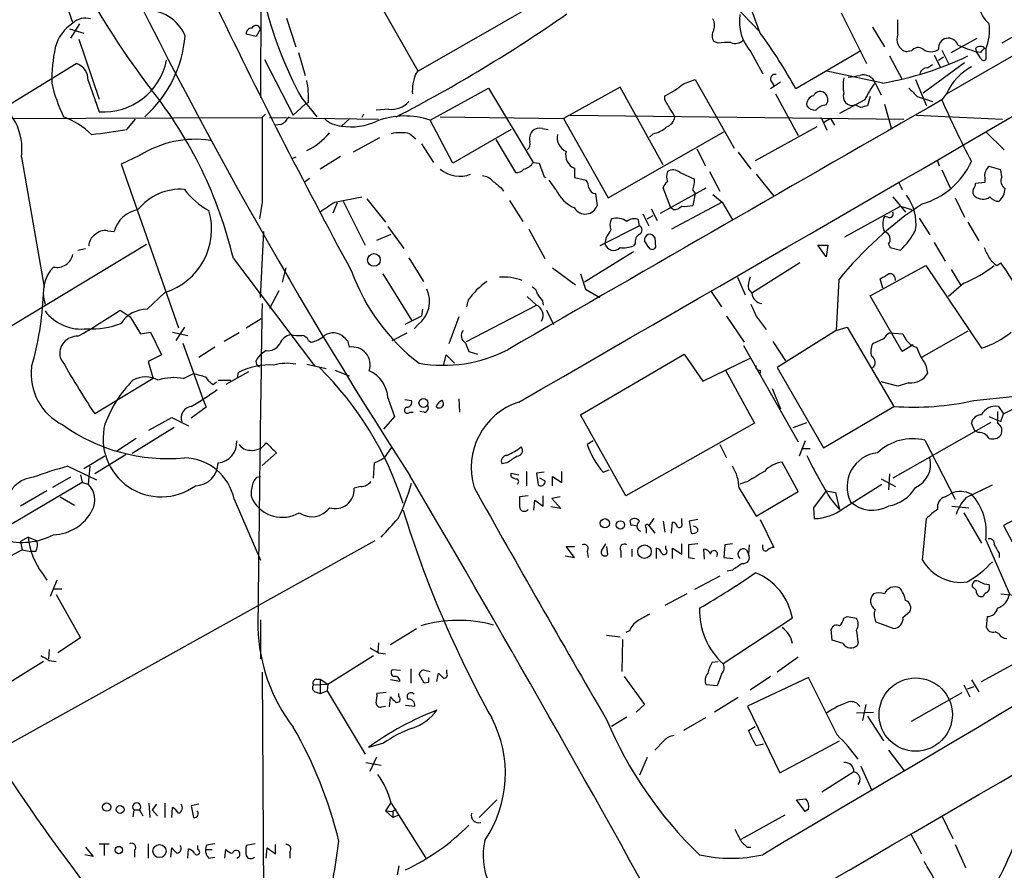
# Model space of a CAD drawing. Extents: x 3 to 1052, y 510 to 1390.
# Drawn here: x 356 to 455, y 891 to 977 of the extents above; entities that cross this region are included whole.
import ezdxf

# ---------------------------------------------------------------- set-up
doc = ezdxf.new("R2010")
doc.units = 0
doc.header["$MEASUREMENT"] = 0
doc.layers.add('MAIN', color=5, linetype='CONTINUOUS')

msp = doc.modelspace()

# ---------------------------------------------------------------- linework, layer by layer
at = {"layer": 'MAIN'}
for p, q in [((543.052, 1023.7625), (448.818, 969.1525)), ((380.0687, 984.9852), (379.984, 968.8139)), ((358.5633, 983.7999), (361.188, 976.2645)), ((395.8167, 971.4385), (389.382, 982.6992)), ((409.5327, 979.3125), (395.8167, 971.4385)), ((426.72, 978.8892), (430.022, 975.4179)), ((430.1067, 975.2485), (429.26, 977.5345)), ((460.0787, 977.6192), (454.3213, 974.2325)), ((382.6087, 976.7725), (383.54, 973.8939)), ((438.2347, 977.2805), (440.7747, 972.2005)), ((443.9073, 975.1639), (443.9073, 976.6032)), ((360.8493, 975.6719), (362.2887, 975.2485)), ((361.8653, 976.1799), (360.934, 974.7405)), ((379.984, 975.6719), (379.5607, 974.9099)), ((441.3673, 975.8412), (442.5527, 973.8939)), ((361.7807, 974.6559), (363.8127, 968.6445)), ((379.5607, 974.9099), (378.5447, 975.1639)), ((425.8733, 974.2325), (425.45, 974.4019)), ((449.2413, 973.3012), (451.866, 974.7405)), ((440.182, 973.4705), (433.6627, 969.6605)), ((445.262, 973.4705), (444.754, 973.3859)), ((448.31, 973.5552), (448.9873, 972.2005)), ((451.6967, 973.7245), (451.7813, 973.3859)), ((452.7127, 973.6399), (452.7127, 972.6239)), ((380.4073, 972.6239), (383.286, 967.0359)), ((383.794, 973.3012), (384.4713, 971.0152)), ((429.1753, 973.3859), (430.3607, 971.1845)), ((443.0607, 972.9625), (444.3307, 970.5919)), ((447.548, 973.0472), (448.1407, 971.8619)), ((447.9713, 972.5392), (448.4793, 972.8779)), ((452.2047, 973.3012), (451.7813, 973.3859)), ((452.2047, 972.7932), (451.7813, 973.3859)), ((352.806, 966.8665), (361.5267, 972.2005)), ((395.5627, 971.1845), (395.8167, 971.4385)), ((442.3833, 970.2532), (436.7953, 971.4385)), ((450.596, 972.2852), (446.4473, 969.2372)), ((446.8707, 971.7772), (447.3787, 972.1159)), ((362.712, 970.5072), (363.8127, 967.3745)), ((422.402, 970.1685), (423.5873, 970.5919)), ((423.5873, 970.5919), (427.482, 963.7339)), ((445.6853, 970.5919), (446.786, 967.9672)), ((397.002, 966.5279), (402.844, 969.7452)), ((402.844, 969.7452), (407.3313, 962.2945)), ((416.052, 969.8299), (410.3793, 966.6972)), ((420.37, 962.0405), (416.052, 969.8299)), ((432.1387, 970.3379), (431.1227, 969.6605)), ((431.2073, 970.4225), (431.4613, 969.9992)), ((441.6213, 970.2532), (442.214, 969.0679)), ((384.1327, 968.7292), (385.6567, 966.8665)), ((420.5393, 968.5599), (420.5393, 968.9832)), ((431.6307, 969.1525), (433.9167, 965.0039)), ((440.6053, 968.5599), (438.0653, 967.2052)), ((441.1133, 968.8985), (440.8593, 967.9672)), ((445.8547, 968.8985), (447.3787, 968.3905)), ((448.818, 969.2372), (448.31, 968.5599)), ((383.286, 967.0359), (384.4713, 968.1365)), ((384.81, 968.3059), (384.4713, 968.1365)), ((392.8533, 967.6285), (391.5833, 967.5439)), ((436.7107, 968.0519), (436.88, 968.3905)), ((440.182, 967.7979), (439.5893, 968.0519)), ((442.5527, 968.1365), (443.23, 965.7659)), ((330.0307, 966.6125), (380.1533, 966.7819)), ((366.6067, 965.5965), (367.4533, 966.6125)), ((380.1533, 966.7819), (380.492, 967.1205)), ((380.9153, 966.7819), (391.8373, 966.6125)), ((388.9587, 966.6972), (388.112, 965.9352)), ((390.3133, 967.1205), (390.144, 966.7819)), ((399.288, 962.2099), (397.002, 966.5279)), ((398.018, 966.8665), (410.3793, 966.6972)), ((410.3793, 966.6972), (414.8667, 958.7385)), ((411.0567, 967.0359), (444.5, 966.6125)), ((436.2027, 966.7819), (436.7953, 965.5119)), ((437.134, 966.6972), (436.4567, 966.2739)), ((437.134, 966.6972), (437.5573, 966.0199)), ((445.77, 967.0359), (454.406, 966.6125)), ((382.1007, 966.1045), (381.4233, 966.0199)), ((405.13, 965.5965), (399.288, 962.2099)), ((408.2627, 965.6812), (408.8553, 965.5965)), ((435.7793, 965.8505), (429.5987, 962.4639)), ((391.922, 964.7499), (389.2973, 963.3105)), ((394.97, 965.1732), (395.5627, 964.6652)), ((403.606, 964.5805), (405.5533, 961.2785)), ((414.8667, 958.7385), (426.466, 965.3425)), ((419.354, 965.1732), (419.0153, 964.8345)), ((452.7127, 965.3425), (454.5753, 963.5645)), ((396.1553, 964.1572), (397.3407, 962.2945)), ((423.7567, 963.6492), (424.6033, 961.9559)), ((356.0233, 962.8025), (358.3093, 949.7639)), ((367.8767, 962.9719), (366.014, 962.1252)), ((383.54, 962.8025), (383.1167, 962.6332)), ((388.0273, 962.8872), (385.9953, 961.6172)), ((427.9053, 963.3105), (429.1753, 961.6172)), ((366.014, 962.1252), (371.7713, 945.6999)), ((407.3313, 962.2945), (407.924, 962.2099)), ((407.924, 962.2099), (408.432, 960.8552)), ((411.48, 961.7019), (411.48, 960.7705)), ((447.8867, 962.4639), (448.056, 961.9559)), ((454.2367, 961.5325), (453.0513, 961.8712)), ((384.8947, 960.6859), (384.3867, 960.2625)), ((408.432, 960.8552), (408.6013, 960.7705)), ((411.48, 960.7705), (412.6653, 960.5165)), ((422.0633, 961.2785), (423.5027, 960.6012)), ((425.0267, 961.3632), (426.0427, 959.4159)), ((429.6833, 961.1092), (431.4613, 958.9079)), ((448.31, 961.5325), (449.1567, 959.7545)), ((452.628, 960.7705), (452.628, 960.2625)), ((454.3213, 960.8552), (454.2367, 961.5325)), ((404.114, 959.7545), (404.368, 959.4159)), ((409.6173, 959.5852), (408.94, 960.5165)), ((420.116, 957.2145), (424.688, 959.7545)), ((421.132, 957.7225), (420.37, 959.7545)), ((443.992, 960.2625), (444.3307, 959.5852)), ((452.628, 960.2625), (451.6967, 960.1779)), ((387.4347, 958.3152), (390.144, 958.8232)), ((390.652, 958.6539), (392.5147, 956.2832)), ((413.5967, 959.1619), (413.766, 957.9765)), ((423.3333, 959.5005), (423.5873, 959.1619)), ((423.5873, 959.1619), (423.3333, 957.9765)), ((425.3653, 959.0772), (426.2967, 958.3152)), ((443.3993, 958.8232), (444.6693, 957.2992)), ((449.6647, 958.7385), (450.596, 956.7912)), ((380.1533, 958.3152), (379.8993, 956.6219)), ((387.6887, 958.2305), (387.2653, 957.2145)), ((388.2813, 958.3999), (390.4827, 953.9972)), ((404.9607, 958.4845), (406.3153, 956.3679)), ((419.1847, 957.6379), (419.7773, 956.4525)), ((421.386, 957.5532), (421.132, 957.7225)), ((426.2967, 958.3152), (421.2167, 955.6059)), ((426.2967, 958.3152), (427.3127, 956.5372)), ((438.5733, 954.8439), (444.1613, 957.8919)), ((444.1613, 957.8919), (445.262, 957.5532)), ((418.338, 957.1299), (418.9307, 955.9445)), ((418.7613, 956.6219), (419.354, 956.9605)), ((442.8913, 956.7912), (442.5527, 956.8759)), ((446.024, 956.7065), (447.1247, 955.0132)), ((392.7687, 955.8599), (394.3773, 953.6585)), ((417.9993, 955.9445), (414.02, 953.9125)), ((417.9993, 955.9445), (417.9147, 956.5372)), ((450.9347, 956.2832), (452.0353, 954.4205)), ((364.6593, 955.4365), (365.3367, 955.3519)), ((379.984, 948.7479), (380.3227, 955.3519)), ((391.668, 954.5052), (393.1073, 955.0979)), ((406.908, 955.6059), (408.5167, 952.6425)), ((414.6127, 954.6745), (414.528, 954.1665)), ((419.5233, 954.7592), (419.608, 953.7432)), ((322.326, 926.1419), (368.554, 954.0819)), ((361.696, 953.4892), (362.458, 953.6585)), ((417.576, 954.1665), (417.4067, 953.9125)), ((418.9307, 953.7432), (418.5073, 954.4205)), ((435.864, 953.9972), (436.88, 953.9972)), ((436.7107, 952.8119), (435.864, 953.9972)), ((436.88, 953.9972), (436.7107, 952.8119)), ((442.976, 954.0819), (443.1453, 953.7432)), ((443.1453, 953.7432), (444.1613, 953.4892)), ((447.548, 954.2512), (448.6487, 952.3885)), ((394.8853, 952.7272), (396.3247, 950.3565)), ((417.4067, 953.3199), (412.496, 950.2719)), ((377.2747, 952.6425), (385.4027, 941.8899)), ((382.524, 951.7112), (382.1853, 950.2719)), ((409.2787, 951.7112), (411.5647, 950.0179)), ((434.086, 952.2192), (429.26, 949.1712)), ((441.1133, 948.9172), (446.7013, 951.9652)), ((446.7013, 951.9652), (452.2893, 943.6679)), ((453.8133, 951.9652), (454.2367, 952.2192)), ((392.2607, 951.1185), (395.1393, 946.4619)), ((412.0727, 951.1185), (412.5807, 949.5945)), ((427.8207, 950.7799), (428.5827, 949.0019)), ((449.2413, 951.5419), (450.1727, 950.0179)), ((437.9807, 950.5259), (437.7267, 945.4459)), ((442.3833, 949.6792), (442.1293, 950.6105)), ((450.5113, 950.1872), (448.9873, 948.8325)), ((368.6387, 947.5625), (370.4167, 949.2559)), ((381.8467, 949.4252), (380.9153, 947.6472)), ((406.7387, 948.8325), (407.67, 947.9859)), ((412.5807, 949.5945), (414.02, 948.7479)), ((425.196, 949.3405), (426.212, 947.8165)), ((428.9213, 949.5945), (429.26, 949.1712)), ((444.3307, 943.3292), (441.1133, 948.9172)), ((400.812, 948.4939), (400.6427, 947.8165)), ((400.6427, 944.3452), (407.67, 947.9859)), ((408.2627, 948.4092), (408.3473, 947.9859)), ((365.9293, 947.4779), (366.9453, 946.8005)), ((366.9453, 946.8005), (367.9613, 945.1072)), ((396.1553, 946.8852), (394.462, 946.0385)), ((396.24, 947.5625), (396.1553, 946.8852)), ((399.8807, 946.8005), (398.8647, 944.0912)), ((408.686, 947.4779), (409.3633, 946.0385)), ((426.72, 946.8852), (428.498, 944.2605)), ((429.6833, 946.8852), (430.6993, 945.5305)), ((372.364, 945.7845), (371.5173, 944.4299)), ((378.5447, 945.6999), (380.0687, 946.6312)), ((395.8167, 946.0385), (395.3933, 945.6152)), ((437.7267, 945.4459), (438.8273, 945.7845)), ((438.8273, 945.7845), (443.484, 937.8259)), ((367.9613, 945.1072), (368.9773, 945.2765)), ((368.9773, 945.2765), (370.078, 942.9905)), ((371.1787, 945.2765), (372.7027, 944.9379)), ((377.8673, 945.1919), (376.3433, 944.3452)), ((393.192, 944.4299), (394.716, 945.1919)), ((437.7267, 945.4459), (431.8, 941.7205)), ((443.0607, 945.1919), (444.4153, 945.1072)), ((450.9347, 945.3612), (446.278, 942.7365)), ((372.1947, 944.1759), (374.2267, 938.5879)), ((384.81, 944.4299), (385.064, 944.2605)), ((388.7047, 944.4299), (388.874, 943.7525)), ((400.558, 944.1759), (400.8967, 943.3292)), ((428.4133, 943.9219), (433.9167, 934.2699)), ((431.3767, 944.3452), (432.6467, 942.3979)), ((442.468, 944.5992), (441.3673, 944.0912)), ((445.4313, 944.0065), (444.3307, 943.3292)), ((370.078, 942.9905), (368.7233, 942.3132)), ((375.412, 943.7525), (373.8033, 942.7365)), ((379.73, 942.6519), (380.0687, 943.0752)), ((380.5767, 943.4139), (380.0687, 943.0752)), ((398.3567, 941.8899), (398.6107, 942.9905)), ((398.6107, 942.9905), (399.4573, 942.1439)), ((400.8967, 943.3292), (401.7433, 943.0752)), ((412.0727, 936.9792), (422.4867, 943.0752)), ((422.4867, 943.0752), (424.3493, 940.3659)), ((368.7233, 942.3132), (369.2313, 940.6199)), ((384.6407, 942.0592), (386.588, 941.6359)), ((424.3493, 940.3659), (429.0907, 942.6519)), ((446.7013, 941.9745), (446.8707, 941.1279)), ((372.2793, 940.6199), (373.2953, 941.1279)), ((378.7987, 941.2972), (376.5127, 940.0272)), ((377.698, 940.7045), (377.7827, 941.2125)), ((387.4347, 941.4665), (388.874, 940.8739)), ((426.6353, 941.4665), (429.514, 936.1325)), ((430.1067, 941.4665), (430.1067, 941.1279)), ((431.8, 941.7205), (436.4567, 933.6772)), ((369.2313, 940.6199), (363.3893, 937.0639)), ((375.2427, 940.0272), (375.5813, 940.2812)), ((375.7507, 940.4505), (377.0207, 940.4505)), ((443.9073, 939.8579), (442.214, 940.2812)), ((445.008, 940.1965), (443.9073, 939.8579)), ((454.4907, 937.0639), (460.248, 940.0272)), ((431.292, 939.6039), (432.1387, 937.5719)), ((451.5273, 938.4185), (456.3533, 938.9265)), ((374.2267, 938.5879), (374.5653, 937.7412)), ((392.7687, 938.6725), (393.446, 936.8099)), ((394.462, 938.5032), (395.1393, 938.4185)), ((399.8807, 938.5879), (399.9653, 937.2332)), ((374.5653, 937.7412), (373.0413, 936.6405)), ((394.97, 937.2332), (395.3087, 937.2332)), ((396.4093, 937.2332), (395.986, 937.3179)), ((416.6447, 928.8512), (412.0727, 936.9792)), ((436.4567, 933.6772), (443.484, 937.8259)), ((453.9827, 937.8259), (454.4907, 937.0639)), ((454.2367, 936.3019), (454.4907, 937.0639)), ((368.808, 935.4552), (371.094, 936.7252)), ((371.094, 936.7252), (372.7873, 935.8785)), ((393.446, 936.8099), (392.3453, 935.5399)), ((429.514, 936.1325), (416.6447, 928.8512)), ((433.4087, 935.7092), (434.7633, 936.2172)), ((453.2207, 936.2172), (443.3993, 930.6292)), ((451.612, 935.3705), (451.2733, 936.1325)), ((371.348, 935.7092), (367.1147, 933.0845)), ((451.9507, 935.2012), (451.612, 935.3705)), ((367.538, 934.6085), (365.5907, 933.3385)), ((413.3427, 934.3545), (412.75, 934.0159)), ((426.0427, 934.0159), (426.72, 932.6612)), ((434.594, 934.3545), (434.0013, 932.8305)), ((446.6167, 934.4392), (449.6647, 928.5125)), ((366.522, 932.9999), (363.3893, 931.0525)), ((381.5927, 933.1692), (380.1533, 931.8992)), ((392.43, 932.6612), (393.192, 933.7619)), ((434.2553, 933.5925), (435.102, 933.5925)), ((364.4053, 932.8305), (362.2887, 931.5605)), ((391.3293, 930.6292), (391.414, 932.1532)), ((404.7067, 932.1532), (404.1987, 932.0685)), ((433.9167, 929.2745), (432.308, 932.2379)), ((360.68, 931.8145), (363.5587, 930.4599)), ((361.95, 930.9679), (362.1193, 930.2059)), ((362.8813, 931.8145), (362.712, 930.0365)), ((405.13, 930.7985), (405.13, 931.1372)), ((405.13, 931.1372), (405.892, 930.9679)), ((406.654, 931.3065), (406.654, 929.8672)), ((408.432, 931.2219), (407.67, 931.1372)), ((407.67, 931.1372), (407.8393, 929.9519)), ((410.21, 930.2059), (410.21, 931.3065)), ((414.3587, 931.2219), (414.9513, 931.4759)), ((443.0607, 931.0525), (442.976, 929.4439)), ((362.1193, 930.2059), (353.2293, 924.9565)), ((360.934, 930.7139), (359.156, 929.6979)), ((362.1193, 930.2059), (362.712, 930.0365)), ((379.6453, 930.7139), (379.984, 930.7985)), ((408.5167, 930.3752), (408.0087, 930.6292)), ((409.2787, 929.8672), (409.2787, 930.7985)), ((409.2787, 930.7985), (410.21, 930.2059)), ((428.8367, 930.2905), (428.0747, 930.0365)), ((438.404, 927.5812), (442.2987, 930.0365)), ((442.214, 930.5445), (443.6533, 929.7825)), ((358.5633, 929.3592), (355.9387, 927.8352)), ((390.0593, 929.7825), (389.382, 929.6132)), ((427.99, 929.6132), (429.6833, 926.8192)), ((429.6833, 926.8192), (433.9167, 929.2745)), ((436.7107, 929.3592), (435.4407, 927.6659)), ((436.7107, 929.3592), (437.642, 929.1899)), ((437.642, 929.1899), (438.0653, 927.4965)), ((448.6487, 928.7665), (449.2413, 929.1052)), ((450.7653, 928.6819), (453.39, 929.9519)), ((359.918, 928.7665), (361.3573, 927.9199)), ((377.3593, 928.5125), (379.984, 922.4165)), ((406.8233, 928.8512), (405.9767, 928.7665)), ((407.416, 927.4119), (407.5007, 928.4279)), ((407.5007, 928.4279), (408.3473, 927.8352)), ((408.3473, 927.8352), (408.3473, 928.8512)), ((410.0407, 928.7665), (409.194, 928.5972)), ((409.194, 928.5972), (410.1253, 927.5812)), ((437.3033, 928.3432), (438.0653, 927.4965)), ((410.1253, 927.5812), (409.1093, 927.7505)), ((435.4407, 927.6659), (435.5253, 926.5652)), ((449.326, 927.8352), (451.0193, 927.6659)), ((450.5113, 927.1579), (452.2893, 924.1099)), ((417.1527, 925.8879), (417.068, 926.3959)), ((419.4387, 926.5652), (418.9307, 925.8879)), ((420.37, 926.3112), (420.5393, 925.2105)), ((421.2167, 925.1259), (421.3013, 926.2265)), ((422.2327, 926.1419), (422.2327, 926.5652)), ((423.8413, 926.4805), (422.9947, 926.3112)), ((422.9947, 926.3112), (423.164, 925.1259)), ((430.1067, 926.4805), (431.4613, 923.6865)), ((446.3627, 922.4165), (446.786, 926.5652)), ((456.2687, 926.8192), (454.4907, 925.8879)), ((418.6767, 925.6339), (418.6767, 925.1259)), ((418.9307, 925.8879), (419.5233, 925.1259)), ((454.4907, 925.8879), (458.978, 917.3365)), ((333.5867, 892.1905), (391.4987, 924.3639)), ((356.7007, 924.7025), (355.9387, 924.2792)), ((355.9387, 924.2792), (356.108, 923.4325)), ((356.7007, 924.7025), (357.5473, 924.3639)), ((452.7127, 924.4485), (455.0833, 919.0299)), ((356.108, 923.4325), (353.7373, 922.1625)), ((356.108, 923.4325), (356.9547, 923.2632)), ((357.4627, 923.2632), (356.9547, 923.2632)), ((411.48, 922.6705), (410.6333, 923.7712)), ((410.6333, 923.7712), (411.48, 923.7712)), ((412.75, 923.2632), (412.8347, 922.6705)), ((414.1893, 923.3479), (414.6127, 924.0252)), ((414.6973, 923.7712), (414.782, 922.9245)), ((416.1367, 923.3479), (416.1367, 922.6705)), ((417.2373, 923.5172), (417.2373, 922.7552)), ((419.6927, 922.5859), (419.6927, 923.6019)), ((420.624, 923.5172), (420.624, 923.8559)), ((421.3013, 922.5859), (421.3013, 923.6019)), ((421.3013, 923.6019), (422.2327, 923.0092)), ((422.2327, 923.0092), (422.2327, 924.0252)), ((423.8413, 924.0252), (422.91, 923.9405)), ((424.5187, 922.5012), (424.434, 923.5172)), ((426.5507, 923.9405), (426.466, 922.6705)), ((427.3127, 924.0252), (426.5507, 923.9405)), ((429.006, 923.9405), (428.9213, 923.0092)), ((430.3607, 923.6019), (430.3607, 923.9405)), ((454.0673, 923.0939), (454.0673, 922.6705)), ((410.5487, 922.8399), (411.48, 922.6705)), ((422.91, 922.6705), (423.5027, 922.5859)), ((426.466, 922.6705), (427.3973, 922.5859)), ((427.3127, 921.4005), (426.8047, 921.3159)), ((358.14, 921.0619), (358.5633, 920.3845)), ((359.5793, 920.3845), (358.902, 918.7759)), ((426.0427, 920.8079), (423.5027, 919.4532)), ((359.2407, 919.5379), (360.0873, 919.5379)), ((359.4947, 918.9452), (361.95, 914.6272)), ((422.7407, 919.0299), (420.5393, 917.8445)), ((454.2367, 919.0299), (455.93, 918.8605)), ((444.4153, 916.6592), (445.0927, 917.2519)), ((379.984, 916.4052), (379.984, 912.5105)), ((433.324, 916.5745), (426.3813, 912.0025)), ((438.4887, 916.5745), (438.8273, 916.7439)), ((438.8273, 916.7439), (439.7587, 916.5745)), ((441.706, 916.2359), (443.484, 915.5585)), ((452.7973, 915.6432), (452.882, 916.7439)), ((393.0227, 913.9499), (395.6473, 915.5585)), ((416.9833, 915.3045), (416.6447, 915.1352)), ((437.3033, 914.3732), (437.2187, 915.4739)), ((453.9827, 915.0505), (453.644, 915.2199)), ((361.95, 914.6272), (359.664, 913.1032)), ((414.6973, 914.8812), (416.052, 914.7119)), ((416.306, 914.4579), (416.2213, 911.2405)), ((438.404, 914.0345), (437.3033, 914.3732)), ((439.928, 914.2039), (439.8433, 913.8652)), ((358.8173, 913.4419), (358.7327, 912.5105)), ((391.8373, 914.1192), (391.7527, 913.1879)), ((452.2893, 910.2245), (457.962, 913.3572)), ((358.2247, 912.2565), (352.044, 908.3619)), ((358.8173, 912.3412), (359.4947, 912.2565)), ((386.7573, 909.9705), (391.3293, 912.8492)), ((391.8373, 913.1032), (392.5147, 913.0185)), ((425.2807, 912.1719), (425.8733, 912.2565)), ((433.9167, 912.6799), (431.8, 911.1559)), ((394.0387, 911.3252), (393.192, 911.4099)), ((395.0547, 911.4945), (395.0547, 910.0552)), ((396.3247, 911.4099), (397.002, 911.2405)), ((398.6953, 911.0712), (398.6953, 911.4099)), ((380.1533, 911.1559), (380.4073, 874.6645)), ((385.572, 910.4785), (385.9953, 910.4785)), ((385.9953, 910.4785), (386.7573, 909.9705)), ((385.9953, 910.4785), (385.9953, 909.0392)), ((393.954, 910.2245), (393.0227, 910.3939)), ((396.4093, 910.0552), (395.9013, 910.9865)), ((397.6793, 910.2245), (397.8487, 911.0712)), ((416.4753, 910.7325), (418.5073, 907.9385)), ((426.212, 910.9865), (425.7887, 909.8012)), ((434.9327, 910.6479), (428.8367, 907.7692)), ((431.1227, 910.7325), (429.0907, 909.3779)), ((437.8113, 904.8905), (434.9327, 910.6479)), ((451.2733, 910.3939), (452.0353, 909.2085)), ((385.318, 909.8859), (386.7573, 909.9705)), ((385.9953, 909.0392), (386.6727, 909.2932)), ((386.7573, 909.9705), (386.6727, 909.2932)), ((386.6727, 909.2932), (390.4827, 902.9432)), ((396.8327, 910.1399), (396.4093, 910.0552)), ((425.7887, 909.8012), (424.688, 909.8859)), ((450.5113, 909.8859), (451.104, 908.7005)), ((451.5273, 909.7165), (450.85, 909.4625)), ((385.4873, 909.2085), (385.9953, 909.0392)), ((392.5993, 909.1239), (391.668, 909.0392)), ((392.938, 907.6845), (393.0227, 908.7005)), ((393.8693, 908.7005), (393.8693, 909.0392)), ((427.9053, 908.6159), (425.5347, 907.1765)), ((445.262, 906.2452), (450.342, 909.1239)), ((392.176, 907.6845), (392.5147, 907.7692)), ((394.5467, 907.8539), (395.478, 907.7692)), ((418.5073, 907.9385), (417.6607, 907.1765)), ((428.8367, 907.7692), (432.054, 901.0805)), ((440.69, 907.9385), (440.3513, 906.3299)), ((416.7293, 906.6685), (415.2053, 905.7372)), ((424.6033, 906.5839), (422.402, 905.3139)), ((439.7587, 907.0919), (441.452, 907.1765)), ((440.8593, 906.7532), (442.468, 904.2979)), ((428.9213, 905.3139), (429.5987, 905.7372)), ((420.4547, 904.2979), (419.5233, 903.3665)), ((432.054, 901.0805), (438.0653, 904.2979)), ((392.3453, 904.0439), (390.8213, 903.6205)), ((430.4453, 903.9592), (429.6833, 903.7899)), ((442.976, 903.3665), (444.5847, 901.2499)), ((390.9907, 901.2499), (391.668, 902.6892)), ((418.7613, 902.6045), (417.9993, 900.8265)), ((390.5673, 902.0965), (392.0913, 901.8425)), ((440.182, 901.7579), (441.2827, 899.3025)), ((439.5047, 901.1652), (436.2873, 899.1332)), ((403.6907, 898.3712), (401.9127, 896.5932)), ((433.7473, 898.3712), (434.6787, 898.4559)), ((434.594, 897.1859), (433.7473, 898.3712)), ((368.808, 898.0325), (368.8927, 896.5932)), ((369.57, 897.9479), (369.1467, 897.3552)), ((370.4167, 898.0325), (370.4167, 896.5932)), ((371.094, 896.5932), (371.1787, 897.6092)), ((373.8033, 897.9479), (373.0413, 897.7785)), ((373.0413, 897.7785), (373.2953, 896.5932)), ((393.0227, 898.0325), (392.5147, 897.2705)), ((393.1073, 898.0325), (396.5787, 892.5292)), ((393.6153, 897.4399), (393.2767, 897.1859)), ((434.9327, 897.4399), (434.594, 897.1859)), ((367.284, 897.3552), (367.1993, 896.6779)), ((367.284, 897.3552), (367.8767, 897.3552)), ((367.8767, 897.3552), (368.2153, 896.7625)), ((369.1467, 897.3552), (369.6547, 896.7625)), ((392.5147, 897.2705), (393.2767, 896.5932)), ((392.5147, 897.2705), (393.2767, 897.1859)), ((393.2767, 897.1859), (393.2767, 896.5932)), ((393.8693, 896.8472), (393.2767, 896.5932)), ((432.562, 896.8472), (428.1593, 894.3919)), ((448.31, 896.7625), (449.4107, 894.4765)), ((445.1773, 894.9845), (446.278, 892.9525)), ((362.458, 893.6299), (363.22, 892.6985)), ((363.8127, 893.9685), (364.8287, 893.9685)), ((364.3207, 893.8839), (364.3207, 892.7832)), ((368.7233, 893.9685), (368.7233, 892.5292)), ((371.0093, 892.6139), (371.094, 893.5452)), ((372.7027, 892.5292), (372.7873, 893.4605)), ((373.7187, 893.3759), (373.7187, 893.7992)), ((374.5653, 893.7992), (374.4807, 893.3759)), ((379.476, 893.9685), (378.5447, 893.7992)), ((380.5767, 892.5292), (380.6613, 893.5452)), ((380.6613, 893.5452), (381.508, 892.9525)), ((381.508, 892.9525), (381.508, 893.8839)), ((428.8367, 893.6299), (429.1753, 893.6299)), ((449.6647, 893.8839), (450.6807, 891.5979)), ((363.22, 892.6985), (362.3733, 892.8679)), ((367.3687, 893.2912), (367.3687, 892.6139)), ((374.4807, 893.3759), (375.158, 893.3759)), ((374.8193, 892.5292), (375.412, 892.6139)), ((376.428, 892.5292), (376.5127, 893.3759)), ((382.9473, 893.1219), (382.9473, 892.5292)), ((393.8693, 891.7672), (393.7, 890.8359))]:
    msp.add_line(p, q, dxfattribs=at)
for centre, radius in [((391.367, 952.5111), 0.6347), ((396.3378, 938.1694), 0.448), ((414.5285, 926.1022), 0.4644), ((416.0776, 925.9307), 0.4244), ((418.4996, 923.2632), 0.6766), ((445.6909, 906.9187), 3.6754), ((364.5746, 897.6431), 0.4246), ((365.9228, 897.3943), 0.3921), ((365.7902, 893.3336), 0.3713), ((369.8723, 893.2336), 0.6561)]:
    msp.add_circle(centre, radius, dxfattribs=at)
for centre, radius, start, end in [((-11818.0628, 22118.6269), 24454.7229, 299.99078422, 300.37861355), ((822.2535, 1206.6548), 508.5481, 205.27079, 212.838466), ((429.381, 1016.1929), 76.2334, 202.570914, 217.698322), ((929.8111, 1243.9178), 614.7528, 205.5645253, 208.4163181), ((419.9105, 988.1756), 40.7212, 193.549541, 208.525521), ((368.5869, 973.345), 4.1993, 23.128899, 93.91754), ((455.5661, 978.8859), 3.6941, 191.851674, 227.097391), ((362.458, 974.8762), 1.8816, 74.336524, 132.451897), ((325.3632, 1099.197), 148.895, 297.283325, 304.977528), ((424.2489, 976.0484), 1.2866, 338.994142, 29.805089), ((432.4931, 976.3913), 4.4767, 170.745985, 222.171581), ((363.5098, 972.7118), 4.2441, 123.165865, 165.014841), ((379.1231, 975.1781), 0.5786, 88.593643, 181.406357), ((379.5457, 975.5647), 0.4512, 13.743669, 154.843484), ((426.4027, 974.9945), 1.122, 148.113158, 211.882505), ((448.4377, 975.5024), 4.6631, 336.458567, 8.354087), ((360.2251, 976.0263), 12.2671, 311.694824, 355.175073), ((427.609, 975.2906), 1.0791, 244.432329, 318.189202), ((392.3575, 947.3009), 46.9688, 28.427858, 36.514377), ((445.093, 974.6379), 1.2971, 156.076978, 254.849485), ((448.9683, 973.7442), 1.0025, 18.554232, 185.972208), ((376.3656, 970.4001), 17.2949, 168.631659, 180.486666), ((426.847, 969.1966), 5.1292, 86.688312, 100.943202), ((20819.2684, -33525.7986), 40004.4018, 120.4124422, 120.64162513), ((445.9393, 972.9626), 0.8466, 53.128749, 143.134163), ((447.2093, 974.6559), 1.27, 233.130102, 306.869898), ((456.607, 989.5566), 16.8754, 246.650768, 253.383715), ((452.1623, 973.3012), 0.6293, 42.269402, 137.724474), ((452.9241, 973.0051), 0.778, 112.371722, 157.628278), ((364.2645, 973.8057), 6.4471, 265.981501, 348.670896), ((436.8368, 1002.6097), 32.8285, 279.727013, 295.432122), ((452.4889, 972.7992), 0.2843, 181.209443, 321.928805), ((361.0321, 970.5928), 1.6821, 357.082993, 72.899775), ((446.8353, 971.0365), 0.7415, 87.263766, 168.48701), ((453.8784, 966.9641), 5.5475, 118.008148, 155.810682), ((375.6573, 968.7091), 9.1616, 357.477604, 11.318641), ((400.138, 969.3776), 4.9192, 158.449701, 182.622766), ((431.5742, 970.6765), 0.4463, 71.569111, 214.694342), ((441.874, 969.9992), 3.47, 167.314663, 192.685337), ((437.4413, 985.3761), 14.6044, 275.779611, 280.478261), ((440.4591, 969.8338), 1.2356, 19.842857, 107.027041), ((373.6836, 973.4669), 14.9615, 192.403656, 206.177824), ((335.1747, 942.6823), 43.2622, 13.310545, 38.436178), ((417.7175, 975.474), 7.0776, 293.496435, 311.442947), ((-19731.3752, 35557.9011), 40107.5558, 300.18537854, 300.41456151), ((446.8323, 965.9751), 6.7422, 140.614865, 157.45688), ((657.1062, 1180.9967), 299.354, 224.885409, 225.114592), ((350.2911, 963.6373), 5.7927, 351.71407, 63.334979), ((6691.8934, -9923.6332), 12554.7682, 119.82204083, 120.0512239), ((-2.3394, 713.6911), 493.7454, 30.848188, 31.077351), ((435.6947, 968.08), 0.9382, 105.707168, 186.905348), ((436.118, 968.6447), 0.7572, 63.428181, 153.445101), ((436.0164, 968.5599), 0.8801, 348.902018, 59.979754), ((439.3125, 968.8985), 0.8907, 157.650305, 288.105409), ((543.4721, 1010.3841), 103.9475, 203.72572, 207.504519), ((393.1304, 969.9799), 2.3677, 263.278995, 317.833096), ((435.6076, 968.5886), 1.0483, 216.352857, 274.765911), ((436.8095, 966.5844), 1.4709, 93.851648, 139.281668), ((482.85, 798.54), 174.5531, 103.919662, 104.148821), ((357.504, 959.4566), 7.9047, 45.436683, 69.620497), ((2496.8515, 962.5485), 2116.7024, 179.8854085, 180.1145888), ((380.787, 968.1802), 2.4565, 302.329512, 327.670488), ((388.2995, 968.6143), 2.6856, 225.547611, 265.996615), ((394.4543, 958.9746), 7.9714, 71.360941, 110.458965), ((420.295, 967.056), 1.2745, 288.941047, 351.449005), ((345.6967, 1099.2666), 135.2957, 277.369472, 278.890721), ((389.0858, 971.8187), 5.9635, 260.601963, 295.657983), ((408.0002, 964.5721), 1.1397, 76.684351, 131.38597), ((418.9309, 967.713), 2.5748, 279.457932, 313.667122), ((373.4678, 954.2367), 10.3713, 81.567465, 122.621905), ((381.485, 969.8959), 7.15, 296.190197, 319.558807), ((394.0386, 960.7691), 4.5015, 78.058768, 101.939986), ((408.2206, 964.6228), 1.2631, 140.444741, 193.566481), ((411.2167, 964.7451), 1.4707, 166.49669, 246.626957), ((406.3576, 964.1149), 0.6695, 304.698943, 18.426829), ((412.0632, 963.0518), 1.4706, 166.49578, 246.63411), ((399.9841, 964.016), 3.1016, 230.661332, 290.415077), ((405.6502, 962.264), 0.9903, 264.384402, 319.217958), ((406.0755, 963.0424), 1.4617, 282.826853, 329.223807), ((444.2649, 965.5442), 7.6899, 285.830771, 335.69602), ((453.6649, 961.0035), 1.0627, 125.266302, 192.664473), ((402.1525, 959.4724), 1.4708, 40.718332, 86.148352), ((422.2329, 960.8552), 1.5266, 160.563296, 199.436704), ((421.3726, 960.4855), 1.0516, 48.944259, 123.42563), ((421.215, 960.3899), 2.2974, 337.22417, 5.277067), ((455.1115, 960.44), 0.8927, 152.280921, 239.617437), ((371.9579, 954.1641), 5.4363, 85.715918, 141.433848), ((378.3222, 964.0141), 7.424, 216.624475, 241.846387), ((573.0283, 1171.7528), 271.0633, 231.223946, 231.453146), ((413.025, 961.1302), 3.7416, 204.388826, 245.611174), ((411.3972, 959.6705), 1.5244, 3.158773, 33.708831), ((413.653, 959.9097), 0.7499, 191.943746, 265.694466), ((421.4712, 959.4155), 1.1522, 126.039438, 162.889228), ((452.0352, 959.3735), 0.6292, 160.338213, 227.731211), ((450.7398, 960.2372), 0.9587, 317.151439, 356.453861), ((452.7517, 959.7872), 1.9119, 313.480468, 356.48255), ((441.1172, 956.1562), 4.612, 352.086172, 37.950273), ((452.4298, 959.8704), 1.263, 229.646697, 303.994535), ((453.9802, 959.4443), 1.0481, 216.342889, 274.767274), ((132.6496, 1338.8418), 457.9475, 303.57549, 303.804652), ((412.5633, 958.3868), 1.2708, 211.517411, 341.162972), ((421.3353, 958.9075), 1.3553, 272.143942, 311.464317), ((422.4868, 961.7872), 3.9036, 266.267743, 282.524191), ((466.8009, 927.2437), 37.0495, 123.479986, 141.067228), ((368.2189, 954.6252), 2.9724, 99.911055, 165.848749), ((368.4695, 955.5861), 6.6229, 287.098149, 16.512472), ((416.2639, 955.9869), 1.2344, 149.042611, 202.164276), ((415.7133, 954.9711), 1.7272, 53.968724, 107.10468), ((417.449, 955.5634), 1.0794, 64.441492, 131.81559), ((444.1818, 956.1139), 1.7985, 154.93249, 205.06751), ((443.0607, 957.1298), 0.3786, 243.421413, 26.578587), ((417.7736, 955.5212), 0.4797, 298.066164, 61.933836), ((364.0105, 953.9689), 1.2151, 120.746223, 182.660372), ((364.4334, 953.9976), 1.4566, 81.077682, 135.792749), ((626.5599, 828.0869), 246.8725, 148.922651, 149.151814), ((418.4084, 954.3501), 0.8524, 118.681808, 192.438404), ((419.0303, 954.5449), 0.5376, 23.493891, 193.379661), ((442.3345, 954.5736), 0.8083, 322.530384, 74.338914), ((439.53, 958.5502), 6.8602, 312.461502, 333.798375), ((415.4046, 954.3676), 0.8994, 192.920604, 316.036059), ((416.3484, 956.8763), 3.1471, 264.595743, 289.650395), ((419.2694, 953.9972), 0.4233, 216.867191, 323.124688), ((706.7771, 1080.2251), 283.9586, 206.450451, 206.679652), ((359.5794, 953.4045), 1.6439, 258.109726, 348.113137), ((455.127, 954.0409), 2.4565, 212.329512, 237.670488), ((361.9295, 949.2259), 3.7195, 136.294132, 198.097371), ((446.1263, 961.2059), 11.8592, 291.700569, 308.812374), ((392.6706, 910.1307), 74.5777, 29.826604, 34.357726), ((408.3632, 958.3902), 20.4754, 200.043807, 232.5096), ((404.3467, 945.6093), 5.1862, 68.698755, 94.445647), ((431.0806, 949.8907), 2.1795, 155.922204, 187.810749), ((315.5769, 1162.4991), 246.8042, 300.848146, 301.077373), ((443.0819, 950.5471), 0.5811, 349.500265, 100.499735), ((613.8165, 695.9334), 330.6236, 129.688756, 129.917939), ((406.9438, 949.0076), 0.8147, 5.557346, 68.173778), ((329.4643, 950.0316), 28.7759, 343.388674, 358.117872), ((394.001, 948.3496), 2.939, 308.154708, 25.060941), ((655.2179, 737.3414), 330.6172, 140.078715, 140.307913), ((577.3496, 1075.7597), 211.6803, 216.756654, 216.985815), ((430.3608, 949.256), 1.1041, 184.405074, 265.594926), ((8507.8988, 826.0749), 8128.6623, 179.13947038, 179.3686544), ((407.185, 946.9482), 1.1454, 330.100014, 64.949564), ((725.7571, 1074.479), 322.3971, 203.084575, 203.313756), ((362.0289, 950.119), 4.5434, 216.866114, 277.56831), ((326.3274, 1006.6244), 71.1802, 299.794342, 303.804528), ((368.591, 944.5367), 3.0262, 89.09684, 148.381955), ((363.0344, 954.444), 8.8382, 267.359936, 289.701967), ((361.61, 943.1204), 1.735, 87.158704, 192.783481), ((383.361, 943.5176), 1.5404, 102.331934, 158.139193), ((383.8364, 948.2856), 3.3608, 256.151892, 275.057985), ((384.0539, 944.1274), 0.8143, 21.805329, 84.446932), ((384.6402, 946.8013), 2.5759, 279.469636, 313.664562), ((387.2843, 943.611), 1.5843, 46.938801, 123.118322), ((473.1978, 1029.2866), 119.7487, 224.893867, 225.123016), ((400.9658, 944.9179), 0.8466, 141.41629, 241.206995), ((443.7801, 943.8798), 1.4964, 118.735138, 151.264862), ((446.3626, 945.6998), 2.0355, 196.925991, 253.074009), ((449.8786, 951.6429), 8.3314, 286.819129, 310.168877), ((380.7459, 944.7687), 1.3653, 262.88123, 330.250434), ((389.2036, 941.9788), 1.8041, 340.678178, 100.526985), ((442.8159, 943.3569), 1.6241, 153.119403, 199.259412), ((398.2915, 956.3062), 14.3626, 260.42035, 296.90741), ((440.997, 942.2456), 0.6426, 305.191453, 63.602422), ((454.014, 946.9377), 8.8379, 201.124829, 214.165117), ((362.7313, 941.0965), 5.7359, 172.902737, 243.500617), ((442.6295, 989.4527), 94.9926, 209.458152, 213.470252), ((380.9799, 934.9706), 7.0131, 87.067381, 117.122243), ((380.0263, 942.2709), 0.4827, 127.87186, 254.745922), ((382.6259, 937.168), 4.9759, 79.414297, 104.992239), ((430.0079, 941.7911), 0.3393, 163.071082, 286.928918), ((458.5648, 1237.3149), 308.2168, 253.939379, 254.168557), ((362.1131, 917.6944), 33.8168, 17.901729, 45.273755), ((389.6734, 938.5395), 3.0982, 2.460393, 66.556148), ((445.2323, 942.0761), 1.893, 263.194852, 329.940516), ((376.4432, 931.4962), 12.8697, 135.911709, 159.287687), ((368.4693, 938.2388), 2.5504, 60.134742, 119.865258), ((371.332, 935.6967), 5.0135, 79.108516, 108.522768), ((376.5544, 942.1009), 2.4537, 212.315026, 237.684974), ((359.3798, 961.8828), 27.6653, 299.591498, 306.063826), ((394.6797, 938.234), 0.4952, 264.390726, 21.872304), ((396.4094, 937.6565), 0.4233, 269.986465, 36.875312), ((398.9076, 937.1056), 1.4975, 118.750617, 151.249383), ((397.926, 938.0872), 0.4219, 218.263238, 51.736762), ((408.0262, 931.6763), 6.9107, 107.988451, 196.635318), ((445.5159, 965.1285), 27.3781, 265.743809, 282.683752), ((373.2192, 936.6706), 1.1689, 98.753988, 198.386896), ((394.7451, 937.4502), 0.3125, 111.358743, 316.024188), ((452.2912, 935.944), 1.0352, 90.10516, 169.508523), ((453.7349, 936.2047), 1.64, 81.309616, 151.81921), ((750.2478, 936.7252), 296.3504, 179.885409, 180.114592), ((370.7145, 950.7302), 18.1441, 234.476088, 275.216014), ((370.0388, 934.5755), 5.8228, 165.352549, 306.040757), ((580.6439, 1232.9057), 322.4168, 246.687987, 246.91717), ((453.4746, 935.3705), 0.8717, 330.950503, 60.941566), ((452.0072, 933.9879), 1.2146, 30.726721, 92.666179), ((453.39, 935.6669), 1.1112, 252.254739, 319.635267), ((375.5438, 934.217), 2.0741, 275.724886, 3.801212), ((378.9116, 934.6368), 1.2149, 210.734064, 272.66081), ((379.1701, 935.0756), 1.6647, 263.02696, 327.665544), ((635.0845, 1187.677), 359.2107, 224.885409, 225.114592), ((419.9655, 936.3102), 7.5715, 197.639013, 222.224465), ((445.4013, 929.4911), 5.0952, 76.199672, 133.790495), ((402.1081, 938.9792), 6.5973, 293.196538, 307.737878), ((405.7116, 933.3974), 0.5671, 271.121718, 39.999622), ((442.2053, 929.7844), 3.4008, 95.568435, 206.659232), ((372.2536, 927.4466), 5.2158, 11.792083, 88.787154), ((373.4377, 932.1802), 2.3132, 270.668792, 359.331208), ((264.922, 1186.4072), 283.9812, 296.45046, 296.679643), ((404.7349, 932.3226), 0.5934, 92.724474, 205.355821), ((574.5319, 678.5036), 305.2519, 123.574175, 123.803368), ((432.7382, 929.2539), 3.0149, 98.203744, 137.091453), ((477.1434, 953.4682), 47.1009, 205.871909, 212.237417), ((444.5985, 932.0571), 2.5974, 294.733852, 13.448802), ((368.3571, 901.5765), 31.1974, 104.245775, 110.93759), ((423.8203, 929.5351), 4.1704, 1.073045, 33.131455), ((683.6942, 507.4555), 493.7021, 120.849673, 121.078846), ((357.5459, 927.5909), 3.1411, 96.162529, 156.345138), ((361.1477, 928.4378), 2.2367, 332.699473, 45.62311), ((380.6053, 929.5989), 1.4713, 130.728008, 176.141889), ((390.0593, 931.0525), 1.27, 270, 323.130102), ((376.687, 935.1143), 19.1159, 333.434279, 344.858655), ((-1159.2552, 16.7455), 1803.1261, 26.6995799, 30.462466), ((405.782, 931.5014), 0.9587, 227.151439, 266.453861), ((405.6168, 930.2905), 0.2752, 292.632677, 67.367323), ((408.1024, 930.2845), 0.4241, 231.654583, 12.348573), ((380.6711, 929.1624), 1.6246, 160.754227, 206.878915), ((387.507, 929.4557), 1.8816, 252.035949, 4.801573), ((1758.6063, 1689.0943), 1555.2103, 209.2283668, 210.2161142), ((442.2672, 931.7679), 3.996, 280.216871, 328.800919), ((450.1703, 926.9757), 2.3233, 61.65682, 113.569364), ((447.2078, 925.228), 5.5598, 351.940436, 43.01025), ((382.1793, 930.0989), 3.3967, 209.468291, 300.020639), ((659.9765, 928.2585), 254.0003, 179.885409, 180.114592), ((441.3641, 930.6848), 3.2739, 227.82508, 299.495033), ((448.945, 927.7251), 1.0827, 105.882157, 192.189006), ((453.803, 925.7078), 4.2512, 135.606121, 162.466923), ((359.0956, 929.503), 4.5488, 271.827955, 332.632224), ((385.144, 928.9641), 2.2053, 234.987547, 323.937098), ((498.8083, 959.711), 109.3926, 197.17304, 209.055413), ((406.4448, 927.7729), 0.4686, 182.739686, 323.861176), ((435.3905, 931.5332), 4.9698, 271.554263, 307.326437), ((450.1298, 923.7292), 4.3845, 120.770125, 139.697495), ((-72.7232, 1348.9714), 629.3303, 317.6110974, 317.840287), ((417.4973, 925.9544), 0.6158, 35.403577, 134.197333), ((418.3267, 925.827), 0.5845, 124.065255, 245.46925), ((421.2168, 925.634), 0.5985, 8.116564, 81.883436), ((421.9786, 925.9726), 0.3053, 236.325546, 33.674454), ((417.3219, 924.9561), 0.947, 63.443066, 100.291859), ((418.7614, 925.8032), 0.1893, 26.578587, 243.421413), ((423.3757, 925.7184), 0.6292, 250.338213, 317.731211), ((423.4121, 925.3679), 0.4353, 350.386211, 89.223468), ((356.1108, 930.9191), 6.7342, 253.917516, 297.69597), ((363.8413, 925.4207), 7.1766, 185.743482, 217.398903), ((356.4042, 923.8982), 1.2343, 329.040224, 22.166027), ((453.0937, 924.0676), 0.4826, 344.731346, 105.257201), ((412.4396, 923.5595), 0.4292, 316.331342, 117.412843), ((414.528, 923.1955), 0.3714, 155.774365, 313.145356), ((416.4753, 923.6019), 0.4233, 53.124688, 216.875312), ((419.6077, 923.0089), 0.5991, 8.157154, 81.842846), ((420.4547, 923.2632), 0.3053, 213.684862, 56.315138), ((740.4097, 923.3055), 317.5003, 179.885408, 180.114592), ((424.3555, 922.7071), 0.8139, 21.787031, 84.465227), ((425.4626, 923.0104), 0.3513, 313.408219, 180.195715), ((428.3922, 923.0092), 0.5291, 0, 233.127937), ((430.6449, 923.6079), 0.2843, 181.209443, 321.912942), ((431.5201, 922.731), 0.9573, 93.521453, 132.879217), ((665.4411, 1050.5039), 246.804, 210.851148, 211.080355), ((597.1706, 667.7394), 305.2796, 123.578084, 123.807267), ((428.4255, 922.6705), 0.6004, 260.722786, 34.338482), ((450.2573, 924.6812), 4.5052, 210.177892, 277.559766), ((445.2118, 929.8665), 11.1775, 300.293077, 317.026223), ((388.6217, 979.3703), 71.1978, 299.80515, 305.137284), ((427.4479, 915.5903), 5.958, 9.508329, 68.838624), ((451.8051, 919.8917), 0.4515, 45.771795, 216.605911), ((453.1665, 922.2181), 2.2598, 242.413275, 267.077961), ((442.0023, 917.3787), 1.7405, 71.565051, 108.431826), ((443.6029, 918.585), 1.1406, 65.455019, 157.040852), ((442.1676, 917.9584), 2.5326, 8.952397, 41.077597), ((451.3327, 919.1823), 0.4537, 351.405541, 75.969882), ((452.2787, 919.2628), 0.519, 196.60197, 290.288636), ((453.1781, 918.4798), 0.778, 112.371722, 157.628278), ((452.3951, 919.7072), 0.7037, 313.785044, 21.16028), ((442.2473, 918.3003), 1.0793, 137.467051, 234.54564), ((444.4407, 917.6328), 0.7551, 329.706423, 72.378468), ((453.3369, 919.2603), 1.7616, 288.573804, 352.484454), ((431.3265, 917.3972), 7.3183, 178.486468, 227.489216), ((442.9026, 916.9171), 1.3769, 158.523907, 209.651978), ((452.8801, 917.7791), 1.0352, 270.10516, 349.503081), ((399.8599, 903.0829), 13.2816, 74.756156, 106.576607), ((418.7685, 914.6776), 1.8921, 119.736994, 160.650503), ((587.7833, 620.3156), 341.3254, 119.633423, 119.862592), ((436.8621, 916.9797), 1.6763, 315.870102, 346.011837), ((438.806, 915.9819), 1.122, 328.113159, 31.882505), ((443.4387, 916.5412), 0.9837, 272.639323, 6.8895), ((396.8779, 916.1185), 17.1545, 181.5877, 217.596898), ((431.0122, 913.6996), 2.336, 8.242838, 56.308572), ((437.7689, 915.3259), 0.5698, 58.65338, 164.94421), ((425.2802, 912.7165), 14.7231, 5.798183, 10.458938), ((453.4323, 915.8549), 0.6694, 198.437656, 288.437656), ((454.914, 915.6431), 1.1039, 212.469202, 265.599304), ((518.4139, 1125.007), 246.8296, 238.919658, 239.148841), ((439.1922, 914.5324), 0.9322, 212.280294, 314.300299), ((485.3939, 1124.245), 246.8296, 238.919658, 239.148841), ((393.5025, 911.1276), 0.4196, 137.723556, 250.334234), ((396.6216, 910.6896), 0.7791, 112.400936, 157.599064), ((428.0072, 910.4913), 3.2028, 148.350542, 169.56859), ((425.6713, 911.5987), 0.8168, 311.451203, 29.628292), ((385.6425, 910.0976), 0.3874, 100.48609, 213.119959), ((393.4921, 910.2854), 0.4658, 352.489062, 106.306943), ((523.8326, 910.3939), 127.0002, 179.885409, 180.114592), ((525.1026, 1037.8171), 179.6053, 224.885409, 225.114592), ((398.3809, 910.9139), 0.3515, 266.052571, 26.579628), ((425.6615, 910.3516), 1.0792, 138.177748, 205.56538), ((385.6285, 909.6036), 0.4196, 137.723556, 250.334234), ((553.8042, 1034.5205), 239.9028, 211.537108, 219.703055), ((389.2998, 908.7851), 2.3818, 343.481629, 6.124217), ((520.2766, 1035.4464), 179.6053, 224.885409, 225.114592), ((393.7, 908.4465), 0.3053, 236.315138, 56.315138), ((395.0784, 908.7222), 0.3913, 36.415992, 224.792933), ((394.8854, 907.8539), 0.5986, 351.865837, 98.134163), ((407.9535, 880.2574), 28.9715, 110.770871, 126.252658), ((392.0443, 908.1267), 0.4614, 182.33528, 286.58506), ((393.5622, 910.447), 5.1544, 288.808617, 323.01205), ((441.7895, 899.8546), 8.7932, 108.5184, 124.608159), ((439.2205, 907.2312), 0.987, 27.338675, 103.105568), ((392.5313, 901.0146), 12.0195, 326.079623, 27.603729), ((452.0354, 922.1099), 40.5028, 202.79988, 226.217735), ((345.5724, 883.9377), 43.5184, 13.670173, 29.932549), ((399.1773, 894.6196), 11.6402, 109.854044, 125.939651), ((48.2623, 714.0319), 426.0165, 26.450472, 26.679631), ((421.5695, 903.3384), 1.4708, 93.851648, 139.281668), ((422.2463, 889.332), 22.0076, 36.540664, 44.988034), ((438.6001, 901.1982), 0.9052, 357.910764, 97.069274), ((385.0416, 895.9952), 8.319, 14.175724, 36.223439), ((439.3354, 900.4032), 0.7806, 319.395521, 77.473581), ((433.8236, 897.7024), 1.1397, 346.684351, 41.38597), ((367.5804, 897.6515), 0.4191, 315, 224.990333), ((370.4588, 896.2968), 1.4969, 28.737847, 61.253601), ((371.588, 897.5668), 0.58, 288.422454, 41.071633), ((373.3721, 896.9781), 0.3925, 258.715834, 48.149487), ((401.8943, 896.8288), 0.7669, 165.833296, 284.166704), ((384.667, 912.0613), 22.9525, 295.49551, 314.999294), ((681.8205, 1021.8998), 283.981, 206.45046, 206.679643), ((367.0583, 893.5875), 0.4292, 316.331342, 117.412843), ((498.3479, 1020.2911), 179.6053, 224.885409, 225.114592), ((371.589, 893.4992), 0.4622, 271.611794, 40.464169), ((372.4493, 892.3606), 1.1507, 36.016391, 72.917772), ((417.3175, 682.1898), 215.8849, 101.192759, 101.421922), ((632.5445, 893.2912), 254.0003, 179.885409, 180.114592), ((382.5833, 893.4182), 0.4695, 320.854032, 97.256717), ((332.7496, 900.8435), 55.5047, 345.223641, 353.149036), ((408.5647, 892.7635), 6.2529, 165.707296, 244.695534), ((430.1463, 895.7015), 2.4508, 212.29978, 237.700221), ((424.1567, 906.3988), 33.8381, 324.723502, 339.063292), ((373.634, 893.1219), 0.2678, 198.441716, 71.558284), ((375.4665, 893.2791), 0.9905, 174.391856, 229.204217), ((377.2531, 894.0099), 0.9748, 220.573242, 266.288367), ((377.5515, 892.908), 0.3839, 279.265987, 160.333125), ((379.0315, 893.016), 0.5396, 205.558299, 311.822252), ((427.1857, 906.836), 14.3244, 257.19405, 282.80595), ((383.7601, 854.2971), 73.3227, 27.178158, 31.118045)]:
    msp.add_arc(centre, radius, start, end, dxfattribs=at)

doc.saveas('drawing.dxf')
